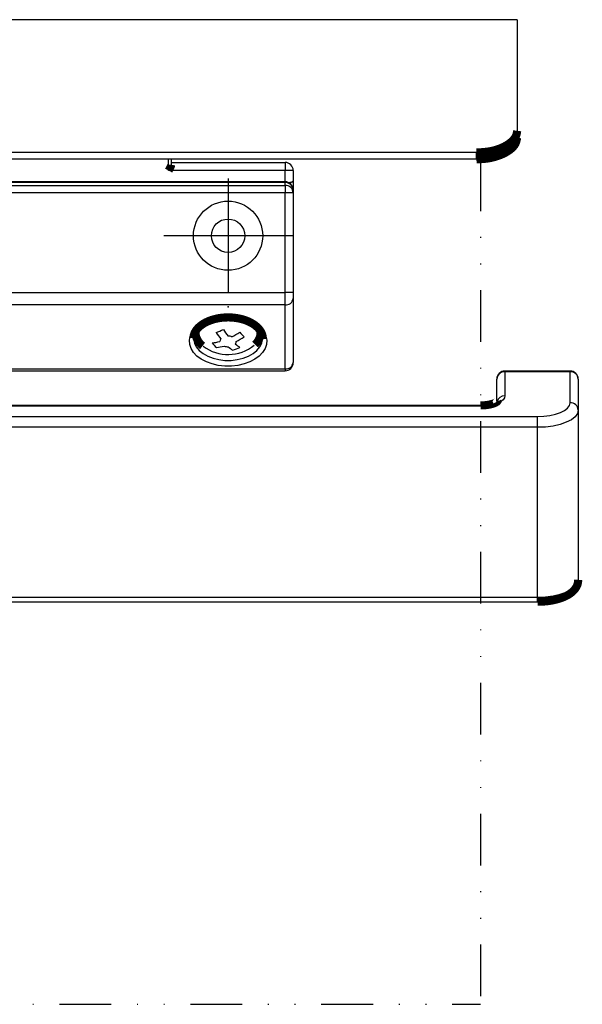
# Model space of a CAD drawing. Extents: x -430 to 430, y -307 to 307.
# Drawn here: x -147 to -78, y -125 to -4 of the extents above; entities that cross this region are included whole.
import ezdxf

# ---------------------------------------------------------------- set-up
doc = ezdxf.new("R2010")
doc.units = 0
doc.header["$LTSCALE"] = 0.5
doc.header["$MEASUREMENT"] = 0
doc.header["$PDSIZE"] = 1
doc.linetypes.add('CENTER', pattern=[50.79999999999998, 31.75, -6.349999999999998, 6.349999999999998, -6.349999999999998])
doc.linetypes.add('DIVIDE', pattern=[31.749999999999993, 12.7, -6.349999999999998, 0, -6.349999999999998, 0, -6.349999999999998])
doc.layers.get('0').update_dxf_attribs({"linetype": 'CONTINUOUS'})
doc.layers.get('DEFPOINTS').update_dxf_attribs({"linetype": 'CONTINUOUS'})

# ---------------------------------------------------------------- blocks, each defined once
blk = doc.blocks.new('DC_GROUP_9')
at = {"color": 3, "linetype": 'Continuous'}
for p, q in [((-78.48924852319955, -51.97954305973207), (-78.77377874559954, -52.37594374973207)), ((-78.39317328639947, -51.56729870993206), (-78.48924852319955, -51.97954305973207)), ((-79.85763705679949, -53.06147912093206), (-80.61532385059957, -53.32427041193205)), ((-79.23582650119955, -52.74126993073206), (-79.85763705679949, -53.06147912093206)), ((-78.77377874559954, -52.37594374973207), (-79.23582650119955, -52.74126993073206)), ((-82.41772360499954, -53.63978759893207), (-83.39317596859952, -53.68038953793206)), ((-81.47975511259948, -53.51954081613206), (-82.41772360499954, -53.63978759893207)), ((-80.61532385059957, -53.32427041193205), (-81.47975511259948, -53.51954081613206))]:
    blk.add_line(p, q, dxfattribs=at)
blk = doc.blocks.new('DC_GROUP_10')
at = {"color": 9, "linetype": 'Continuous'}
for p, q in [((-79.47003550239947, -50.99078582193204), (-79.39317531279949, -50.66099145973202)), ((-81.17089129379951, -52.06656770373206), (-80.56474930939955, -51.85633653353203)), ((-80.56474930939955, -51.85633653353203), (-80.06729639479956, -51.60016694633204)), ((-80.06729639479956, -51.60016694633204), (-79.69765819019948, -51.30790674653207)), ((-79.69765819019948, -51.30790674653207), (-79.47003550239947, -50.99078582193204)), ((-83.39317596859952, -52.35146486713205), (-82.6128096073995, -52.31898219833205)), ((-82.6128096073995, -52.31898219833205), (-81.8624392837995, -52.22278402713204)), ((-81.8624392837995, -52.22278402713204), (-81.17089129379951, -52.06656770373206))]:
    blk.add_line(p, q, dxfattribs=at)
blk = doc.blocks.new('DC_GROUP_13')
at = {"color": 9, "linetype": 'Continuous'}
for p, q in [((-78.48924852319955, -72.82462285413203), (-78.39317328639947, -72.41237850453206)), ((-79.85763705679949, -73.90655891553206), (-79.23582650119955, -73.58634786273205)), ((-79.23582650119955, -73.58634786273205), (-78.77377874559954, -73.22102354433207)), ((-78.77377874559954, -73.22102354433207), (-78.48924852319955, -72.82462285413203)), ((-83.39317596859952, -74.52546746993205), (-82.41772360499954, -74.48486553093204)), ((-82.41772360499954, -74.48486553093204), (-81.47975511259948, -74.36462061073206)), ((-81.47975511259948, -74.36462061073206), (-80.61532385059957, -74.16934834373204)), ((-80.61532385059957, -74.16934834373204), (-79.85763705679949, -73.90655891553206))]:
    blk.add_line(p, q, dxfattribs=at)
blk = doc.blocks.new('DC_GROUP_17')
at = {"color": 9, "linetype": 'Continuous'}
for p, q in [((-88.27185339619949, -50.71226263013205), (-88.72646174719955, -50.86993740453204)), ((-87.89876557299955, -50.52013637093203), (-88.27185339619949, -50.71226263013205)), ((-87.62153319419953, -50.30094215233201), (-87.89876557299955, -50.52013637093203)), ((-87.45081804099951, -50.06310099313202), (-87.62153319419953, -50.30094215233201)), ((-87.39317289879953, -49.81575475593206), (-87.45081804099951, -50.06310099313202)), ((-89.80790234499953, -51.05924734433205), (-90.39317525319949, -51.08360888013202)), ((-89.24512273959955, -50.98709964713203), (-89.80790234499953, -51.05924734433205)), ((-88.72646174719955, -50.86993740453204), (-89.24512273959955, -50.98709964713203))]:
    blk.add_line(p, q, dxfattribs=at)
blk = doc.blocks.new('DC_GROUP_22')
at = {"color": 9, "linetype": 'Continuous'}
for p, q in [((-125.3927414059996, -41.96250659933207), (-125.3931735395995, -42.00026800433203)), ((-125.3909569919995, -41.91468411633207), (-125.3927414059996, -41.96250659933207))]:
    blk.add_line(p, q, dxfattribs=at)
blk = doc.blocks.new('DC_GROUP_24')
at = {"color": 3, "linetype": 'Continuous'}
for p, q in [((-125.4379366277996, -41.51426011273207), (-124.9588661581995, -41.09789745473205)), ((-124.9588661581995, -41.09789745473205), (-124.3772179573996, -40.73956550613206)), ((-124.3772179573996, -40.73956550613206), (-123.7097241669995, -40.44957400813204)), ((-123.7097241669995, -40.44957400813204), (-122.9755867957995, -40.23626481693208)), ((-122.9755867957995, -40.23626481693208), (-122.1959282397995, -40.10577348573207)), ((-122.1959282397995, -40.10577348573207), (-121.3931728839996, -40.06185510713203)), ((-121.3931728839996, -40.06185510713203), (-120.5904193907995, -40.10577348573207)), ((-120.5904193907995, -40.10577348573207), (-119.8107589721996, -40.23626481693208)), ((-119.8107589721996, -40.23626481693208), (-119.0766234635995, -40.44957400813204)), ((-119.0766234635995, -40.44957400813204), (-118.4091278105996, -40.73956550613206)), ((-118.4091278105996, -40.73956550613206), (-117.8274796097995, -41.09789745473205)), ((-117.8274796097995, -41.09789745473205), (-117.3484110027995, -41.51426011273207)), ((-126.0365609765995, -42.47184225873207), (-125.8006457923996, -41.97667574093208)), ((-125.8006457923996, -41.97667574093208), (-125.4379366277996, -41.51426011273207)), ((-117.3484110027995, -41.51426011273207), (-116.9857018381995, -41.97667574093208)), ((-116.9857018381995, -41.97667574093208), (-116.7497866541995, -42.47184225873207)), ((-126.1388928383996, -42.98551322473207), (-126.0365609765995, -42.47184225873207)), ((-126.1047002613996, -43.50291227513207), (-126.1388928383996, -42.98551322473207)), ((-125.9349648593995, -44.00915501233202), (-126.1047002613996, -43.50291227513207)), ((-116.6816473691995, -43.50291227513207), (-116.8513827711995, -44.00915501233202)), ((-116.7497866541995, -42.47184225873207), (-116.6474529295996, -42.98551322473207)), ((-116.6474529295996, -42.98551322473207), (-116.6816473691995, -43.50291227513207)), ((-125.6345704883995, -44.48967741393203), (-125.9349648593995, -44.00915501233202)), ((-125.2121598213995, -44.93065492773206), (-125.6345704883995, -44.48967741393203)), ((-117.1517752795995, -44.48967741393203), (-117.5741878091995, -44.93065492773206)), ((-116.8513827711995, -44.00915501233202), (-117.1517752795995, -44.48967741393203)), ((-124.6798828929996, -45.31940294013207), (-125.2121598213995, -44.93065492773206)), ((-124.0530543713995, -45.64473626713203), (-124.6798828929996, -45.31940294013207)), ((-123.3497046619996, -45.89729697953202), (-124.0530543713995, -45.64473626713203)), ((-122.5900695413995, -46.06981889853203), (-123.3497046619996, -45.89729697953202)), ((-119.4366429685995, -45.89729697953202), (-120.1962780891995, -46.06981889853203)), ((-118.7332932591995, -45.64473626713203), (-119.4366429685995, -45.89729697953202)), ((-118.1064647375995, -45.31940294013207), (-118.7332932591995, -45.64473626713203)), ((-117.5741878091995, -44.93065492773206), (-118.1064647375995, -45.31940294013207)), ((-121.7960015623995, -46.15733807493206), (-122.5900695413995, -46.06981889853203)), ((-120.9903460681995, -46.15733807493206), (-121.7960015623995, -46.15733807493206)), ((-120.1962780891995, -46.06981889853203), (-120.9903460681995, -46.15733807493206))]:
    blk.add_line(p, q, dxfattribs=at)
blk = doc.blocks.new('DC_GROUP_26')
at = {"color": 9, "linetype": 'Continuous'}
for p, q in [((-125.6429710179996, -42.70537511953203), (-125.6388936877995, -42.85463818873203)), ((-125.6388936877995, -42.85463818873203), (-125.5366177051995, -43.33996807733206)), ((-125.5366177051995, -43.33996807733206), (-125.3011663197996, -43.80575881853206)), ((-117.4851813107995, -43.80575881853206), (-117.2497299253995, -43.33996807733206)), ((-117.2497299253995, -43.33996807733206), (-117.1474539427995, -42.85463818873203)), ((-117.1474539427995, -42.85463818873203), (-117.1454609125996, -42.82168520193204)), ((-125.3011663197996, -43.80575881853206), (-124.9401093213995, -44.23704126433205)), ((-124.9401093213995, -44.23704126433205), (-124.4650509893995, -44.61995174693202)), ((-124.4650509893995, -44.61995174693202), (-123.8912612885995, -44.94218563253207)), ((-118.8950863419996, -44.94218563253207), (-118.3212947785995, -44.61995174693202)), ((-118.3212947785995, -44.61995174693202), (-117.8462364463995, -44.23704126433205)), ((-117.8462364463995, -44.23704126433205), (-117.4851813107995, -43.80575881853206)), ((-123.8912612885995, -44.94218563253207), (-123.2371804057996, -45.19338381993208)), ((-123.2371804057996, -45.19338381993208), (-122.5238301545995, -45.36547360533206)), ((-122.5238301545995, -45.36547360533206), (-121.7741415589995, -45.45292386373204)), ((-121.7741415589995, -45.45292386373204), (-121.0122060715995, -45.45292386373204)), ((-121.0122060715995, -45.45292386373204), (-120.2625174759995, -45.36547360533206)), ((-120.2625174759995, -45.36547360533206), (-119.5491672247995, -45.19338381993208)), ((-119.5491672247995, -45.19338381993208), (-118.8950863419996, -44.94218563253207))]:
    blk.add_line(p, q, dxfattribs=at)

msp = doc.modelspace()

# ---------------------------------------------------------------- linework, layer by layer
at = {"color": 3, "linetype": 'Continuous'}
for p, q in [((-85.8931735843995, -3.612453545899513), (-210.8931735843995, -3.612453545899513)), ((-85.8931735843995, -3.612453545899513), (-85.8931735843995, -18.08981156701286)), ((-90.89317254119952, -20.76213319552833), (-205.8931746273995, -20.76213319552833)), ((-128.6931735217995, -22.14914604153211), (-128.6931735217995, -20.76213319552833)), ((-128.3931740313996, -20.76213319552833), (-128.3931740313996, -21.43500323453208)), ((-128.3931740313996, -21.14914587753208), (-114.3931717365996, -21.14914587753208)), ((-113.3931734353995, -22.14914604153211), (-113.3931734353995, -23.41012886773206)), ((-114.3931717365996, -23.52257303013209), (-213.3931712001996, -23.52257303013209)), ((-113.3931734353995, -23.41012886773206), (-113.3931734353995, -24.52257272833208)), ((-114.3931717365996, -24.88726235053207), (-206.3931719153995, -24.88726235053207)), ((-113.3931734353995, -24.88726235053207), (-114.3931717365996, -24.88726235053207)), ((-113.3931734353995, -24.52257272833208), (-113.3931734353995, -24.88726235053207)), ((-113.3931734353995, -24.88726235053207), (-113.3931734353995, -37.10980105273211)), ((-113.3931734353995, -26.55210148133204), (-113.3931734353995, -37.10695856773208)), ((-113.3931734353995, -37.87300258453206), (-113.3931734353995, -45.72949872873204)), ((-117.1454609125996, -42.82168520193204), (-117.1431735843995, -42.73207427513204)), ((-206.3931719153995, -46.72949889253204), (-114.3931717365995, -46.72949889253204)), ((-79.39317531279949, -46.76373431053207), (-87.39317289879953, -46.76373431053207)), ((-88.39317492539953, -50.51488557413205), (-88.39317492539953, -47.76373447433207)), ((-78.39317328639947, -47.76373447433207), (-78.39317328639947, -51.56729870993206)), ((-90.39317525319949, -50.98991782913203), (-206.3931719153995, -50.98991782913203)), ((-78.39317328639947, -51.56729870993206), (-78.39317328639947, -72.41237850453206)), ((-83.39317596859952, -53.68038953793206), (-213.3931712001995, -53.68038953793206)), ((-213.3931712001995, -75.10285021313207), (-83.39317596859952, -75.10285021313207)), ((-206.3931719153995, -75.10285021313207), (-83.39317596859952, -75.10285021313207))]:
    msp.add_line(p, q, dxfattribs=at)
at = {"color": 9, "linetype": 'Continuous'}
for p, q in [((-90.89317254119952, -19.92818691532834), (-205.8931746273995, -19.92818691532834)), ((-90.89317254119952, -20.76213319552833), (-90.89317254119952, -19.92818691532834)), ((-114.3931717365996, -21.14914587753208), (-114.3931717365996, -22.14914604153211)), ((-114.3931717365996, -22.14914604153211), (-128.6931735217995, -22.14914604153211)), ((-113.3931734353995, -22.14914604153211), (-114.3931717365996, -22.14914604153211)), ((-114.3931717365996, -23.52257303013209), (-114.3931717365996, -22.14914604153211)), ((-114.3931717365996, -23.6162650125321), (-213.3931712001996, -23.6162650125321)), ((-206.3931719153995, -23.98095510013206), (-114.3931717365996, -23.98095510013206)), ((-114.3931717365996, -23.52257303013209), (-114.3931717365996, -23.6162650125321)), ((-114.3931717365996, -23.98095510013206), (-114.3931717365996, -23.6162650125321)), ((-114.3931717365996, -23.98095510013206), (-114.3931717365996, -24.88726235053207)), ((-114.3931717365996, -37.10980105273211), (-114.3931717365996, -24.88726235053207)), ((-114.3931717365995, -37.10695856773208), (-114.3931717365995, -26.55210148133204)), ((-206.3931719153995, -37.10695856773208), (-114.3931717365995, -37.10695856773208)), ((-113.3931734353995, -37.10695856773208), (-114.3931717365995, -37.10695856773208)), ((-114.3931717365995, -38.63904706713203), (-114.3931717365995, -37.10695856773208)), ((-113.3931734353995, -37.10695856773208), (-113.3931734353995, -37.87300258453206)), ((-114.3931717365995, -38.63904706713203), (-206.3931719153995, -38.63904706713203)), ((-114.3931717365995, -46.49554321133206), (-114.3931717365995, -38.63904706713203)), ((-125.3931735395995, -41.91120562653208), (-125.3931735395995, -42.00026800433203)), ((-117.3932020305996, -41.99063999173204), (-117.4004123299995, -41.84565448713203)), ((-117.3931740909995, -42.00026800433203), (-117.3931740909995, -41.88594722713207)), ((-206.3931719153995, -46.49554321133206), (-114.3931717365995, -46.49554321133206)), ((-114.3931717365995, -46.49554321133206), (-114.3931717365995, -46.72949889253204)), ((-87.39317289879953, -46.85742629273202), (-87.39317289879953, -46.76373431053207)), ((-87.39317289879953, -46.85742629273202), (-87.39317289879953, -49.81575475593206)), ((-79.39317531279949, -46.85742629273202), (-87.39317289879953, -46.85742629273202)), ((-79.39317531279949, -46.85742629273202), (-79.39317531279949, -46.76373431053207)), ((-79.39317531279949, -50.66099145973202), (-79.39317531279949, -46.85742629273202)), ((-90.39317525319949, -51.08360888013202), (-206.3931719153995, -51.08360888013202)), ((-213.3931712001995, -52.35146486713205), (-83.39317596859952, -52.35146486713205)), ((-90.39317525319949, -52.35146486713205), (-83.39317596859952, -52.35146486713205)), ((-83.39317596859952, -53.68038953793206), (-83.39317596859952, -52.35146486713205)), ((-83.39317596859952, -53.68038953793206), (-90.39317525319949, -53.68038953793206)), ((-83.39317596859952, -74.52546746993205), (-83.39317596859952, -53.68038953793206)), ((-213.3931712001995, -74.52546746993205), (-83.39317596859952, -74.52546746993205)), ((-90.39317525319949, -74.52546746993205), (-83.39317596859952, -74.52546746993205)), ((-83.39317596859952, -75.10285021313207), (-83.39317596859952, -74.52546746993205))]:
    msp.add_line(p, q, dxfattribs=at)
at = {"color": 6, "linetype": 'DIVIDE'}
for p in [(-90.39317525319949, -20.76213319552833), (-206.3931719153995, -124.5467209961321)]:
    msp.add_line(p, (-90.39317525319949, -124.5467209961321), dxfattribs=at)
at = {"color": 9, "linetype": 'Continuous', "const_width": 1}
for points in [[(-90.89317254126013, -19.92818691530332), (-90.77043385838013, -19.92149059981887), (-90.64776767627868, -19.91464708717703), (-90.5252464957344, -19.90750918022043), (-90.40294281752588, -19.89992968179169), (-90.28092914243167, -19.89176139473343), (-90.15927797123042, -19.88285712188827), (-90.03806180470066, -19.87306966609884), (-89.91735314362099, -19.86225183020775), (-89.79722448876996, -19.85025641705762), (-89.67774834092621, -19.83693622949108), (-89.5589972008683, -19.82214407035075), (-89.44104356937486, -19.80573274247924), (-89.3239599472244, -19.78755504871918), (-89.20781882555848, -19.76746442915255), (-89.09269165864141, -19.74538288651809), (-88.9786479529678, -19.72136121818329), (-88.86575700019048, -19.69546442777117), (-88.75408809196207, -19.66775751890474), (-88.64371051993535, -19.63830549520701), (-88.53469357576294, -19.60717336030101), (-88.42710655109758, -19.57442611780975), (-88.32101873759196, -19.54012877135625), (-88.21649942689876, -19.50434632456353), (-88.11361791067074, -19.4671437810546), (-88.01244348056053, -19.42858614445247), (-87.91304542822084, -19.38873841838017), (-87.81549304530444, -19.34766560646071), (-87.71985476475922, -19.30543167097558), (-87.62618134947122, -19.26207914592092), (-87.53450697602085, -19.21763045126655), (-87.44486517930694, -19.17210722882269), (-87.35728949422872, -19.12553112039959), (-87.27181345568522, -19.07792376780747), (-87.18847059857555, -19.02930681285656), (-87.10729445779872, -18.97970189735714), (-87.02831856825381, -18.92913066311939), (-86.95157646483989, -18.87761475195357), (-86.87710168245606, -18.82517580566993), (-86.80492775600133, -18.77183546607867), (-86.73508822037485, -18.71761537499005), (-86.66761661047562, -18.66253717421429), (-86.60255087525742, -18.60662455584763), (-86.53996293416056, -18.5499169909511), (-86.47994047619427, -18.49246127539893), (-86.4225712771806, -18.43430424538922), (-86.36794311294183, -18.37549273712005), (-86.31614375930018, -18.31607358678953), (-86.26726099207784, -18.25609363059575), (-86.22138258709698, -18.19559970473679), (-86.17859632017985, -18.13463864541074), (-86.13898996714858, -18.07325728881572), (-86.10265130382547, -18.0115024711498), (-86.0696681060327, -17.94942102861108), (-86.0401281495924, -17.88705979739765), (-86.01411919705549, -17.82446561299898), (-85.99163385845455, -17.7616802301723), (-85.97234155650827, -17.6987281468726), (-85.95584316163487, -17.63563020065899), (-85.94173954425248, -17.57240722909061), (-85.9296315747793, -17.50908006972657), (-85.91912012363343, -17.44566956012602), (-85.90980606123308, -17.38219653784808), (-85.9012902579964, -17.31868184045188), (-85.89317358434154, -17.25514630549655)], [(-125.629263812303, -42.70986036914564), (-125.6301599163039, -42.65339930761496), (-125.6300597069739, -42.59692116684564), (-125.6279668709816, -42.54040886759917), (-125.6228893337249, -42.48384542830918), (-125.6142443886741, -42.42722330039471), (-125.6021940219757, -42.37055209507678), (-125.5869791469183, -42.31384324227859), (-125.5688406767905, -42.25710817192336), (-125.5480195248808, -42.20035831393422), (-125.5247566044777, -42.14360509823442), (-125.4992928288697, -42.08685995474707), (-125.4718225556117, -42.030138907105), (-125.4423264530458, -41.97347906391), (-125.4107239171389, -41.91692357958196), (-125.3769343387086, -41.86051560904886), (-125.3408771085725, -41.80429830723872), (-125.3024716175481, -41.74831482907957), (-125.261637256453, -41.69260832949939), (-125.2183076078001, -41.63722304079649), (-125.1724963197076, -41.58220927349336), (-125.124245092003, -41.52761946767332), (-125.0735956545498, -41.47350606569989), (-125.0205897372118, -41.41992150993661), (-124.9652690698524, -41.36691824274699), (-124.907675381209, -41.31454870574784), (-124.847848815235, -41.26286428984557), (-124.7858247776399, -41.21191324449511), (-124.7216377924297, -41.16174323458263), (-124.6553223836103, -41.11240192499432), (-124.5869130751876, -41.06393698061634), (-124.5164443911676, -41.01639606633486), (-124.4439511540093, -40.96982667066806), (-124.3694768908557, -40.92427113818762), (-124.2930749982228, -40.87976598125665), (-124.2147994051705, -40.83634739753732), (-124.1347040407579, -40.79405158469157), (-124.0528428340447, -40.7529147403815), (-123.9692697140904, -40.71297306226914), (-123.8840391357198, -40.67426251999161), (-123.7972088387062, -40.63681765850074), (-123.7088378290531, -40.60067247358296), (-123.6189851154442, -40.56586095986253), (-123.5277097065629, -40.53241711196363), (-123.4350706110927, -40.50037492451045), (-123.3411268508187, -40.46976828270827), (-123.2459388616466, -40.44061926155885), (-123.1495697383541, -40.41292773016909), (-123.0520828693306, -40.38669110551068), (-122.9535416429656, -40.36190680455546), (-122.8540094476483, -40.3385722442751), (-122.7535496717684, -40.31668484164145), (-122.6522258751124, -40.29624661234463), (-122.5501036403413, -40.27731384728706), (-122.4472498697672, -40.25997824460969), (-122.343731488361, -40.24433211039078), (-122.2396154210934, -40.23046775070869), (-122.1349685929349, -40.21847747164168), (-122.0298579288397, -40.20845356995956), (-121.9243502056637, -40.20040493614952), (-121.8185116910516, -40.19405368240231), (-121.7124085432907, -40.18906033270538), (-121.6061069206681, -40.18508541104613), (-121.4996729814711, -40.181789441412), (-121.3931728839868, -40.17883294779045)], [(-121.3931728839868, -40.17883294779045), (-121.28389837293, -40.18068211346006), (-121.1746871756151, -40.18314814833432), (-121.0656026057842, -40.18684792161788), (-120.9567086989569, -40.19236476059599), (-120.8480779802729, -40.19988746920917), (-120.7397884994027, -40.209348119494), (-120.6319184002435, -40.22067440465396), (-120.5245458266924, -40.23379401789256), (-120.4177489226464, -40.24863465241327), (-120.3116058145556, -40.26512413008872), (-120.2061917346165, -40.28321161713502), (-120.1015758139845, -40.30289127331835), (-119.9978264108603, -40.32416295874043), (-119.8950118834443, -40.34702653350309), (-119.793200589937, -40.37148185770799), (-119.6924608885389, -40.39752879145699), (-119.5928610242212, -40.42516470613928), (-119.4944683599968, -40.45436758824682), (-119.3973498452087, -40.48510633206035), (-119.3015724268208, -40.51734977957131), (-119.2072030517971, -40.55106677277122), (-119.1143086671014, -40.58622615365154), (-119.0229561584104, -40.62279672903847), (-118.9332094833163, -40.66074562569122), (-118.8451284460732, -40.70003758727979), (-118.7587725351721, -40.74063717629647), (-118.6742012391035, -40.78250895523338), (-118.5914740463582, -40.82561748658283), (-118.5106504454269, -40.86992733283696), (-118.4317887809161, -40.91540119299177), (-118.3549424535879, -40.96199371204909), (-118.2801635288728, -41.00965735962932), (-118.2075040721807, -41.05834460531829), (-118.1370161489211, -41.10800791870174), (-118.0687518245037, -41.15859976936552), (-118.0027621349918, -41.21007233198468), (-117.9390830158277, -41.26237345486277), (-117.8777389302371, -41.31544769947988), (-117.8187540550031, -41.36923954524959), (-117.762152566909, -41.42369347158551), (-117.7079586427378, -41.4787539579012), (-117.6561964927811, -41.53436548719436), (-117.6068945810096, -41.59047299744571), (-117.5600897420331, -41.64702232197837), (-117.515819787635, -41.70395939863603), (-117.474122529599, -41.76123016526246), (-117.4350357797084, -41.81878055970138), (-117.3985973497467, -41.87655651979657), (-117.3648266425876, -41.93450619988369), (-117.3336330735438, -41.99259099715493), (-117.3048853850796, -42.05077720594426), (-117.2784522542225, -42.10903112846454), (-117.2542023579996, -42.16731906692855), (-117.2320043734385, -42.22560732354915), (-117.2117325007824, -42.28386263528138), (-117.1934745583049, -42.34206855333645), (-117.1775952286858, -42.40023042141687), (-117.1644776343851, -42.45835503465314), (-117.1545048978629, -42.51644918817579), (-117.1480601415793, -42.57451967711534), (-117.1455264879942, -42.63257329660227), (-117.1471594642783, -42.69061660008039), (-117.1520124880854, -42.74865386399818), (-117.1584789395326, -42.80668811458327)]]:
    msp.add_lwpolyline(points, dxfattribs=at)
at = {"color": 3, "linetype": 'Continuous', "const_width": 1}
for points in [[(-85.89317358434154, -18.08981156670556), (-85.90526703009755, -18.15366480443324), (-85.91762890059682, -18.21748914939013), (-85.93052762058242, -18.28125570880543), (-85.94423161479757, -18.34493558990836), (-85.95900930798551, -18.40849989992814), (-85.97512912488936, -18.47191974609397), (-85.9928594902523, -18.53516623563506), (-86.01246882881756, -18.59821047578063), (-86.0342255653283, -18.66102357375988), (-86.05839812452774, -18.72357663680204), (-86.08525493115901, -18.7858407721363), (-86.11506440996533, -18.84778708699188), (-86.14809498568991, -18.90938668859799), (-86.18461393244579, -18.97061064049606), (-86.22476559631454, -19.03142533882342), (-86.26846387839703, -19.09178843004645), (-86.31559732581131, -19.1516565979765), (-86.36605448567526, -19.21098652642496), (-86.41972390510693, -19.26973489920318), (-86.47649413122431, -19.32785840012253), (-86.5362537111453, -19.38531371299438), (-86.59889119198802, -19.4420575216301), (-86.6642951208703, -19.49804650984106), (-86.7323540449102, -19.55323736143863), (-86.8029565112257, -19.60758676023416), (-86.87599106693474, -19.66105139003904), (-86.95134625915533, -19.71358793466462), (-87.02891250390957, -19.76515361111471), (-87.10861845707993, -19.81571654610393), (-87.19042855051643, -19.86525507311701), (-87.27430859150925, -19.91374791804739), (-87.36022438734865, -19.96117380678848), (-87.4481417453248, -20.00751146523374), (-87.5380264727279, -20.05273961927659), (-87.62984437684814, -20.09683699481046), (-87.7235612649758, -20.13978231772879), (-87.81914294440102, -20.18155431392502), (-87.91655522241402, -20.22213170929257), (-88.01576390630504, -20.26149322972489), (-88.11673480336422, -20.2996176011154), (-88.21943372088182, -20.33648354935754), (-88.32382273624685, -20.37206727652433), (-88.42983585404232, -20.40632598935461), (-88.53739429557045, -20.43920824483926), (-88.64641921740063, -20.47066255616807), (-88.75683177610225, -20.50063743653086), (-88.86855312824476, -20.5290813991174), (-88.98150443039755, -20.55594295711753), (-89.09560683913006, -20.58117062372102), (-89.21078151101172, -20.6047129121177), (-89.32694960261192, -20.62651833549736), (-89.44403227050007, -20.64653540704979), (-89.56195067124565, -20.6647126399648), (-89.68062596141804, -20.68099854743221), (-89.79997929803429, -20.69534165260761), (-89.91993425759097, -20.70774434582978), (-90.04042249586195, -20.71838889410597), (-90.16137735300802, -20.72749506555443), (-90.28273216918986, -20.73528262829341), (-90.40442028456816, -20.74197135044116), (-90.52637503930364, -20.74778100011592), (-90.648529773557, -20.75293134543593), (-90.77081782748891, -20.75764215451946), (-90.89317254126013, -20.76213319548473)], [(-125.3836125820869, -41.90410615462048), (-125.3838873507155, -41.93473800166183), (-125.3841110926605, -41.96536618699687), (-125.3842327812386, -41.99598704891935), (-125.3842013897662, -42.02659692572299), (-125.3839658915599, -42.05719215570145), (-125.3834752599361, -42.08776907714847), (-125.3826784682114, -42.11832402835777), (-125.3815244897022, -42.14885334762302), (-125.3799622977251, -42.17935337323797), (-125.3779408655966, -42.20982044349631), (-125.3754091666333, -42.24025089669178), (-125.3723161741515, -42.27064107111806), (-125.3686108614679, -42.30098730506886), (-125.3642468502436, -42.33128574962371), (-125.3592185280495, -42.36153091399659), (-125.3535414038797, -42.3917164567265), (-125.3472311652423, -42.42183602916273), (-125.3403034996455, -42.45188328265462), (-125.3327740945975, -42.48185186855144), (-125.3246586376065, -42.51173543820246), (-125.3159728161807, -42.54152764295702), (-125.3067323178283, -42.57122213416443), (-125.2969528300576, -42.60081256317395), (-125.2866500403766, -42.63029258133488), (-125.2758396362937, -42.65965583999653), (-125.2645373053169, -42.68889599050818), (-125.2527587349546, -42.71800668421914), (-125.2405196127148, -42.74698157247871), (-125.2278354595761, -42.77581447467971), (-125.2147177691761, -42.80450327416345), (-125.2011738951368, -42.83305003191911), (-125.1872110020101, -42.86145699972463), (-125.1728362543478, -42.88972642935789), (-125.1580568167017, -42.91786057259677), (-125.1428798536237, -42.94586168121931), (-125.1273125296656, -42.97373200700331), (-125.1113620093792, -43.00147380172672), (-125.0950354573164, -43.0290893171675), (-125.0783400380289, -43.05658080510352), (-125.0612829160687, -43.08395051731269), (-125.0438712559876, -43.11120070557296), (-125.0261122223373, -43.13833362166227), (-125.0080129796698, -43.16535151735847), (-124.9895806733411, -43.19225663074089), (-124.9708142507342, -43.2190453495705), (-124.951691738952, -43.24569913227209), (-124.9321878762087, -43.27219709022134), (-124.9122774007186, -43.29851833479403), (-124.8919350506958, -43.32464197736586), (-124.8711355643547, -43.35054712931253), (-124.8498536799095, -43.37621290200979), (-124.8280641355744, -43.40161840683335), (-124.8057416695638, -43.42674275515895), (-124.7828610200918, -43.45156505836229), (-124.7593969253727, -43.47606442781912), (-124.7353241236207, -43.50021997490514), (-124.7106173530502, -43.5240108109961), (-124.6852513518753, -43.54741604746769), (-124.6592008583104, -43.57041479569567), (-124.632445456414, -43.59298924949886), (-124.6050575406181, -43.61518063940198), (-124.5771930063181, -43.6370833109176), (-124.5490107263489, -43.65879350350819), (-124.5206695735449, -43.68040745663626)], [(-118.0786200553173, -43.50963921803224), (-118.0588632791443, -43.48894638164195), (-118.0391337773677, -43.4682417648332), (-118.0194588243841, -43.4475135871875), (-117.9998656945897, -43.42675006828637), (-117.980381662381, -43.40593942771138), (-117.9610340021546, -43.38506988504404), (-117.9418499883067, -43.36412965986585), (-117.9228568952339, -43.3431069717584), (-117.9040819973326, -43.32199004030319), (-117.8855525689992, -43.30076708508173), (-117.8672958846301, -43.27942632567559), (-117.8493392186218, -43.25795598166624), (-117.8317098453708, -43.23634427263531), (-117.8144350392734, -43.21457941816424), (-117.7975420747261, -43.19264963783459), (-117.7810573299742, -43.17054357835677), (-117.7649889192891, -43.14825859152588), (-117.749327909125, -43.12580015456975), (-117.7340647133786, -43.10317405574195), (-117.7191897459465, -43.0803860832962), (-117.7046934207255, -43.05744202548607), (-117.6905661516123, -43.03434767056527), (-117.6767983525035, -43.01110880678743), (-117.6633804372958, -42.9877312224062), (-117.6503028198859, -42.96422070567521), (-117.6375559141706, -42.94058304484813), (-117.6251301340465, -42.9168240281786), (-117.6130158934103, -42.89294944392024), (-117.6012036061586, -42.86896508032675), (-117.5896836861883, -42.84487672565177), (-117.578446547396, -42.82069016814889), (-117.5674826036783, -42.79641119607184), (-117.556782268932, -42.77204559767421), (-117.5463359570537, -42.74759916120967), (-117.5361343137426, -42.72307764109569), (-117.5261790528359, -42.69848517613384), (-117.5164875839845, -42.67382361400819), (-117.5070785097268, -42.64909462827707), (-117.4979704326011, -42.62429989249884), (-117.4891819551457, -42.59944108023174), (-117.4807316798991, -42.57451986503411), (-117.4726382093996, -42.54953792046431), (-117.4649201461856, -42.5244969200806), (-117.4575960927953, -42.49939853744132), (-117.4506846517672, -42.47424444610479), (-117.4442044256397, -42.44903631962928), (-117.4381740169511, -42.4237758315732), (-117.4326120282397, -42.39846465549478), (-117.4275370620439, -42.37310446495238), (-117.4229677209021, -42.34769693350428), (-117.4189226073526, -42.32224373470885), (-117.4154203239338, -42.29674654212437), (-117.412479473184, -42.27120702930913), (-117.4101158764513, -42.24562694864107), (-117.4083051523206, -42.22000919185343), (-117.4069926778857, -42.19435750773029), (-117.4061230920692, -42.16867566597553), (-117.4056410337939, -42.14296743629314), (-117.4054911419824, -42.11723658838707), (-117.4056180555574, -42.09148689196125), (-117.4059664134417, -42.06572211671963), (-117.4064808545578, -42.03994603236615), (-117.4071060178286, -42.01416240860479), (-117.4077865421766, -41.98837501513946)], [(-88.34266743957939, -50.51462852913124), (-88.34259472891814, -50.5147694613128), (-88.34283496259613, -50.51514261547037), (-88.34370108495249, -50.51598021358003), (-88.34550604032637, -50.51751447761781), (-88.348562773057, -50.51997762955978), (-88.35318422748354, -50.5236018913819), (-88.35966836363295, -50.52860520772165), (-88.36809140306843, -50.53499424657785), (-88.37836012779526, -50.54261423070595), (-88.3903770331308, -50.55130629842317), (-88.4040446143924, -50.56091158804694), (-88.41926536689733, -50.5712712378945), (-88.43594178596298, -50.58222638628321), (-88.45397636690664, -50.59361817153038), (-88.47327160504567, -50.60528773195335), (-88.4937327979173, -50.617081032363), (-88.51531052024544, -50.62892202218818), (-88.53799199687703, -50.64079777637563), (-88.56176550526165, -50.65269718285586), (-88.58661932284883, -50.6646091295594), (-88.61254172708813, -50.67652250441678), (-88.63952099542904, -50.6884261953585), (-88.6675454053211, -50.70030909031509), (-88.69660323421387, -50.71216007721706), (-88.7266827536305, -50.72396804090914), (-88.75776713865629, -50.73571921256704), (-88.78982516659602, -50.74739232657264), (-88.8228230902339, -50.75896480281291), (-88.8567271623543, -50.77041406117484), (-88.89150363574144, -50.7817175215454), (-88.92711876317966, -50.79285260381153), (-88.9635387974532, -50.80379672786023), (-89.00072999134636, -50.81452731357845), (-89.03865859764342, -50.82502178085317), (-89.07729086912865, -50.83525754957139), (-89.11659453407519, -50.84521470126354), (-89.156544278198, -50.85488586803368), (-89.19711683599468, -50.86426737779728), (-89.23828894224937, -50.87335555898715), (-89.28003733174627, -50.88214674003594), (-89.3223387392696, -50.89063724937639), (-89.3651698996036, -50.89882341544125), (-89.40850754753237, -50.90670156666318), (-89.45232841784019, -50.91426803147493), (-89.49660924531118, -50.92151913830921), (-89.54132676397911, -50.9284512110366), (-89.5864573402505, -50.93505833894179), (-89.63197638135655, -50.94132878105129), (-89.67785914005835, -50.94724985746111), (-89.72408086911716, -50.95280888826723), (-89.77061682129415, -50.95799319356569), (-89.81744224935053, -50.96279009345241), (-89.86453240604753, -50.96718690802345), (-89.91186254414627, -50.97117095737478), (-89.95940791640803, -50.9747295616024), (-90.00714377559393, -50.97785004080232), (-90.05504537446517, -50.98051971507054), (-90.10308855650857, -50.98273602369292), (-90.15125224026166, -50.98454908189848), (-90.19951634167327, -50.98602609067577), (-90.24786077721184, -50.98723425991046), (-90.29626546334556, -50.98824079948821), (-90.3447103165427, -50.98911291929465), (-90.39317525327158, -50.98991782921547)], [(-83.39317596852732, -75.10285021322943), (-83.27750225256008, -75.10134731740155), (-83.16188801850186, -75.09943551973194), (-83.04639274826162, -75.09670591837887), (-82.93107596295746, -75.09275122660974), (-82.8160008715109, -75.0873160664747), (-82.70123733734945, -75.0804191738376), (-82.58685592206058, -75.07210804331378), (-82.47292718723163, -75.06243016951848), (-82.35952169445004, -75.05143304706709), (-82.24671000530323, -75.03916417057498), (-82.13456265130515, -75.02567092601191), (-82.02314571253245, -75.01098461778012), (-81.91251614803858, -74.99510359904843), (-81.80272979934294, -74.97802218570445), (-81.69384250796467, -74.95973469363582), (-81.58591011542298, -74.94023543873011), (-81.47898846323712, -74.91951873687495), (-81.37313338790916, -74.89757890965316), (-81.2683980094175, -74.87441336227447), (-81.16482824954527, -74.85002767088838), (-81.06246885131289, -74.82442874970162), (-80.96136455774075, -74.79762351292105), (-80.86156011184923, -74.76961887475335), (-80.76310025665879, -74.7404217494054), (-80.6660297351898, -74.71003905108391), (-80.57039105557143, -74.67847558869126), (-80.47621662093471, -74.64572665205442), (-80.38353597979321, -74.61178484190378), (-80.2923786804886, -74.57664275880755), (-80.20277427136232, -74.5402930033339), (-80.11475230075598, -74.5027281760511), (-80.02834231701112, -74.46394087752734), (-79.94357342212913, -74.42392276578352), (-79.86046860935474, -74.3826525988303), (-79.77904644478859, -74.34009978577097), (-79.69932539548138, -74.29623352654221), (-79.62132392848369, -74.25102302108064), (-79.54506051084606, -74.20443746932294), (-79.47055360961922, -74.15644607120574), (-79.3978216926858, -74.10701802619694), (-79.32689236908423, -74.05611738352796), (-79.2578250052842, -74.0036902999143), (-79.19068585974891, -73.94967904903973), (-79.12554119094166, -73.89402590458823), (-79.06245725732569, -73.83667314024353), (-79.00150031736429, -73.77756302968963), (-78.94273661844329, -73.7166381044264), (-78.8862318392903, -73.65385413093965), (-78.8320508283755, -73.58918619917098), (-78.78025836841128, -73.5226109295112), (-78.73091924211013, -73.45410494235131), (-78.68409823218454, -73.38364485808219), (-78.63986303650535, -73.3112082382708), (-78.5984304892333, -73.23682079401017), (-78.56023487140536, -73.16057844039312), (-78.52572765328257, -73.08258264215436), (-78.49536030512607, -73.00293486402853), (-78.46958429719697, -72.92173657075031), (-78.44873719901979, -72.83910157367531), (-78.4323138124785, -72.75523503855072), (-78.41943082860449, -72.67038311761313), (-78.40920314673096, -72.5847921573158), (-78.40074566619111, -72.49870850411196), (-78.39317328631806, -72.41237850445486)]]:
    msp.add_lwpolyline(points, dxfattribs=at)
at = {"color": 7, "linetype": 'Continuous', "const_width": 1}
msp.add_lwpolyline([(-128.3931740313764, -21.4350032346141), (-128.3945074308791, -21.44494789338951), (-128.3958555936226, -21.45489805045321), (-128.3972332828472, -21.46485920409354), (-128.3986552617937, -21.47483685259876), (-128.4001362937026, -21.48483649425721), (-128.4016911418147, -21.49486362735717), (-128.4033345693703, -21.50492375018695), (-128.4050813396103, -21.51502236103487), (-128.4069462157753, -21.52516495818921), (-128.4089439611057, -21.53535703993828), (-128.4110893388423, -21.5456041045704), (-128.4133971122257, -21.55591165037386), (-128.4158820444964, -21.56628517563697), (-128.418558898895, -21.57673017864802), (-128.4214424347315, -21.58725215620855), (-128.4245423232736, -21.5978546806474), (-128.4278531577524, -21.60853562126049), (-128.4313667514696, -21.61929179587877), (-128.4350749177271, -21.63012002233322), (-128.4389694698267, -21.64101711845478), (-128.4430422210702, -21.65197990207445), (-128.4472849847595, -21.66300519102318), (-128.4516895741964, -21.67408980313194), (-128.4562478026826, -21.6852305562317), (-128.4609514835201, -21.69642426815343), (-128.4657924300107, -21.70766775672807), (-128.4707624554562, -21.71895783978663), (-128.4758533731584, -21.73029133516004), (-128.4810569964192, -21.74166506067929), (-128.4863651385403, -21.75307583417534), (-128.4917696128236, -21.76452047347915), (-128.497262232571, -21.7759957964217), (-128.5028348110843, -21.78749862083394), (-128.5084791616652, -21.79902576454685), (-128.5141870976157, -21.8105740453914), (-128.5199504322375, -21.82214028119854), (-128.5257609788325, -21.83372128979926), (-128.5316114129422, -21.84531422409719), (-128.5374989916635, -21.85691801742205), (-128.5434224878991, -21.86853219215683), (-128.5493806755208, -21.88015627106108), (-128.5553723284002, -21.89178977689435), (-128.561396220409, -21.90343223241619), (-128.5674511254191, -21.91508316038614), (-128.5735358173021, -21.92674208356375), (-128.5796490699296, -21.93840852470855), (-128.5857896571734, -21.95008200658011), (-128.5919563529052, -21.96176205193796), (-128.5981479309968, -21.97344818354165), (-128.6043631653197, -21.98513992415072), (-128.6106008297458, -21.99683679652473), (-128.6168596981467, -22.00853832342321), (-128.6231385443942, -22.02024402760571), (-128.6294361423599, -22.03195343183178), (-128.6357512659155, -22.04366605886097), (-128.6420826889328, -22.05538143145281), (-128.6484291852835, -22.06709907236686), (-128.6547895288392, -22.07881850436265), (-128.6611624934717, -22.09053925019975), (-128.6675468530528, -22.10226083263768), (-128.673941381454, -22.11398277443601), (-128.6803448525471, -22.12570459835426), (-128.6867560402038, -22.13742582715199), (-128.6931735217566, -22.14914604144207)], dxfattribs=at)
at = {"color": 9, "linetype": 'Continuous', "flags": 128}
msp.add_lwpolyline([(-113.9798286780288, -23.61199804419945), (-113.9728920535449, -23.61129288269504), (-113.9659799037811, -23.61057600656397), (-113.9590926312601, -23.60984745755289), (-113.9522306370561, -23.60910727808819), (-113.9453943207713, -23.60835551127358), (-113.9385840805125, -23.60759220088751), (-113.9318003128679, -23.60681739138069), (-113.9250434128842, -23.60603112787346), (-113.9183137740433, -23.60523345615317), (-113.9116117882399, -23.60442442267152), (-113.9049378457581, -23.60360407454186), (-113.898292335249, -23.60277245953643), (-113.8916756437079, -23.60192962608357), (-113.885088156452, -23.60107562326496), (-113.8785302570977, -23.60021050081269), (-113.8720023275385, -23.59933430910637), (-113.8655047479224, -23.59844709917027), (-113.8590378966303, -23.59754892267025), (-113.8526021502535, -23.59663983191083), (-113.8461978835719, -23.5957198798321), (-113.8398254695323, -23.59478912000663), (-113.8334852792265, -23.59384760663641), (-113.8271776818698, -23.59289539454961), (-113.8209030447796, -23.59193253919748), (-113.8146617333537, -23.59095909665101), (-113.8084541110494, -23.58997512359778), (-113.8022805393619, -23.58898067733858), (-113.7961413778038, -23.58797581578409), (-113.7900369838836, -23.58696059745154), (-113.7839677130853, -23.58593508146126), (-113.7779339188474, -23.58489932753325), (-113.7719359525426, -23.58385339598373), (-113.7659741634571, -23.58279734772158), (-113.7600488987703, -23.58173124424483), (-113.7541605035347, -23.58065514763707), (-113.7483093206559, -23.57956912056382), (-113.7424956908721, -23.5784732262689), (-113.736719952735, -23.57736752857074), (-113.7309824425895, -23.57625209185865), (-113.7252834945544, -23.5751269810891), (-113.7196234405028, -23.57399226178191), (-113.714002610043, -23.57284800001645), (-113.708421330499, -23.57169426242778), (-113.7028799268916, -23.57053111620277), (-113.6973787219195, -23.56935862907622), (-113.6919180359405, -23.56817686932686), (-113.6864981869528, -23.56698590577341), (-113.6811194905764, -23.56578580777059), (-113.6757822600349, -23.56457664520502), (-113.6704868061372, -23.5633584884912), (-113.6652334372593, -23.56213140856743), (-113.6600224593265, -23.56089547689157), (-113.6548541757954, -23.55965076543702), (-113.6497288876364, -23.55839734668845), (-113.6446468933161, -23.55713529363757), (-113.6396084887798, -23.55586467977893), (-113.6346139674346, -23.55458557910557), (-113.629663620132, -23.55329806610479), (-113.624757735151, -23.55200221575376), (-113.6198965981815, -23.55069810351517), (-113.6150804923075, -23.54938580533283), (-113.6103096979904, -23.54806539762726), (-113.6055844930535, -23.54673695729122), (-113.6009051526646, -23.54540056168524), (-113.596271949321, -23.54405628863315), (-113.5916851528333, -23.54270421641746), (-113.5871450303093, -23.54134442377492), (-113.5826518461391, -23.53997698989182), (-113.5782058619793, -23.53860199439945), (-113.5738073367377, -23.53721951736947), (-113.5694565265586, -23.53582963930918), (-113.5651536848075, -23.53443244115688), (-113.5608990620566, -23.53302800427717), (-113.55669290607, -23.53161641045618), (-113.5525354617895, -23.53019774189682), (-113.54842697132, -23.52877208121398), (-113.544367673916, -23.52733951142973), (-113.540357805967, -23.52590011596852), (-113.536397600984, -23.52445397865223), (-113.532487289586, -23.5230011836954), (-113.5286270994866, -23.52154181570023), (-113.5248172554805, -23.52007595965172), (-113.5210579794305, -23.5186037009127), (-113.5173494902547, -23.51712512521883), (-113.5136920039137, -23.51564031867365), (-113.510085733398, -23.51414936774356), (-113.5065308887154, -23.51265235925273), (-113.5030276768792, -23.51114938037813), (-113.4995763018959, -23.5096405186444), (-113.4961769647531, -23.50812586191874), (-113.4928298634082, -23.50660549840584), (-113.4895351927767, -23.50507951664272), (-113.4862931447208, -23.50354800549356), (-113.4831039080383, -23.50201105414455), (-113.4799676684514, -23.50046875209867), (-113.4768846085964, -23.49892118917052), (-113.4738549080125, -23.49736845548104), (-113.4708787431315, -23.49581064145227), (-113.4679562872679, -23.49424783780215), (-113.4650877106081, -23.49268013553915), (-113.4622731802012, -23.491107625957), (-113.4595128599489, -23.48953040062941), (-113.456806910596, -23.48794855140467), (-113.4541554897209, -23.48636217040038), (-113.4515587517269, -23.484771349998), (-113.4490168478327, -23.48317618283756), (-113.4465299260637, -23.48157676181218), (-113.4440981312436, -23.47997318006272), (-113.4417216049858, -23.47836553097234), (-113.4394004856853, -23.47675390816104), (-113.4371349085103, -23.47513840548024), (-113.4349250053947, -23.4735191170073), (-113.4327709050302, -23.47189613704004), (-113.430672732859, -23.47026956009125), (-113.4286306110662, -23.46863948088318), (-113.4266446585729, -23.46700599434205), (-113.4247149910294, -23.46536919559249), (-113.422841720808, -23.46372917995201), (-113.4210249569972, -23.46208604292545), (-113.4192648053944, -23.46043988019945), (-113.4175613685005, -23.45879078763681), (-113.4159147455136, -23.45713886127096), (-113.4143250323234, -23.45548419730039), (-113.4127923215053, -23.45382689208295), (-113.4113167023155, -23.45216704213033), (-113.4098982606853, -23.45050474410243), (-113.4085370792164, -23.44884009480168), (-113.4072332371759, -23.44717319116745), (-113.405986810492, -23.44550413027039), (-113.4047978717492, -23.44383300930676), (-113.4036664901842, -23.44215992559282), (-113.4025927316821, -23.44048497655908), (-113.4015766587723, -23.43880825974473), (-113.4006183306248, -23.43712987279185), (-113.3997178030471, -23.43544991343982), (-113.3988751284805, -23.4337684795196), (-113.3980903559974, -23.43208566894796), (-113.3973635312985, -23.43040157972188), (-113.3966946967095, -23.42871630991279), (-113.3960838911797, -23.42702995766089), (-113.3955311502786, -23.42534262116938), (-113.3950365061946, -23.42365439869882), (-113.394599987733, -23.42196538856131), (-113.3942216203139, -23.42027568911487), (-113.3939014259712, -23.41858539875763), (-113.3936394233513, -23.41689461592214), (-113.3934356277115, -23.41520343906964), (-113.3932900509197, -23.41351196668429), (-113.3932027014534, -23.41182029726749), (-113.3931735843995, -23.41012852933209)], dxfattribs=at)
at = {"color": 3, "linetype": 'Continuous'}
for centre, radius in [((-121.3931735843995, -30.14630418093208), 4.250000000000055), ((-121.3931735843995, -30.14346169593205), 2.05000000000001)]:
    msp.add_circle(centre, radius, dxfattribs=at)
for centre, radius, start, end in [((-114.3931735843995, -22.14914585733209), 1, 0, 90), ((-114.3931735843995, -24.52257258173211), 1, 0, 90), ((-128.3523867715995, -26.41840511813206), 16.53553656057484, 289.4187848959999, 292.7000171675999), ((-113.8531215987995, -36.24084131173203), 10.69353303547713, 212.6705713354999, 217.9896636658999), ((-112.9702251869995, -35.90108442153206), 10.69269145076218, 212.6704467075001, 217.9899637641999), ((-124.9821622009995, -34.53675219653206), 8.99659276983181, 296.8887242210999, 303.9690448916), ((-89.04072178099955, -13.71806264933207), 41.89831536539514, 222.45147579, 223.5131701481), ((-123.9674962853995, -37.27730020453203), 6.062249901861137, 275.7484910265999, 284.9626974304001), ((-119.9577685663995, -40.66875434253204), 4.306783916357391, 217.8109685348001, 228.1534762772004), ((-121.9233440001996, -43.14162476453203), 0.4789998675605272, 138.2900390980994, 179.0884276438988), ((-121.3865587399995, -43.95614266733207), 1.473495487481985, 71.2685291435003, 90.41899302239995), ((-120.8629892405995, -43.12103978693204), 0.4789853902094984, 318.2893950860005, 359.0890716558982), ((-117.8840508287996, -40.47588672413207), 3.956767507541167, 228.5089871343999, 238.8376875742003), ((-124.4529396151995, -35.10457258393206), 8.996757171967394, 296.8887889946, 303.9689801180001), ((-121.4043870873995, -39.62991055053203), 5.107024163922403, 233.2383563031999, 309.0818700680002), ((-123.4381889331995, -37.84526350793203), 6.062248697425188, 275.7484617239, 284.9626873359001), ((-121.3997887697996, -42.30651577793206), 1.473495992971923, 251.2685308446, 270.419060607), ((-118.7677436169995, -40.81625416153206), 3.956598551754767, 228.5087660056002, 238.837908703), ((-122.4166854533995, -38.72516208913204), 5.70614643812471, 286.3003265101999, 295.8184755534), ((-114.3931735843995, -45.72949906493204), 1, 270, 0), ((-87.3931735843995, -47.76373449253208), 1, 90, 180), ((-79.3931735843995, -47.76373449253208), 1, 0, 90)]:
    msp.add_arc(centre, radius, start, end, dxfattribs=at)
at = {"color": 9, "linetype": 'Continuous'}
for centre, radius, start, end in [((-114.3485209311996, -24.57183936593208), 0.9566169763134675, 2.952090322300017, 92.67529492849964), ((-114.3485198347995, -24.93652826913205), 0.9566158442851183, 2.95205070740074, 92.67536384010062), ((-114.2898780879996, -37.73816347833207), 0.9067859828061964, 263.4591350723996, 351.448400865099), ((-114.2898775505995, -45.59466032373206), 0.9067853471438287, 263.4590962930999, 351.4484396445017), ((-87.43782318619957, -47.81300511933205), 0.9566214204129942, 87.32474857040037, 177.0476830608008), ((-79.34852701139948, -47.81300731073208), 0.9566235166179472, 2.95244188300043, 92.6751264857998), ((-87.43075656399955, -50.79056118053205), 0.9755306747203603, 87.79205462109977, 163.8785821160014), ((-79.34852652499954, -51.61657199153206), 0.9566230537646406, 2.952470015098423, 92.6751569471006)]:
    msp.add_arc(centre, radius, start, end, dxfattribs=at)
msp.add_point((-121.3931735843995, -38.89584107613206), dxfattribs=at)
msp.add_point((-121.3931735843995, -38.89584107613206), dxfattribs=at)
at = {"layer": 'DEFPOINTS', "color": 9, "linetype": 'CENTER'}
for p, q in [((-121.3931735843995, -23.10537672369274), (-121.3931735843995, -37.10695856773208)), ((-113.3931734353995, -30.14630418093208), (-129.5289849343268, -30.14630418093208))]:
    msp.add_line(p, q, dxfattribs=at)

# ---------------------------------------------------------------- block references
at = {"linetype": 'Continuous'}
for name in ['DC_GROUP_24', 'DC_GROUP_22', 'DC_GROUP_26', 'DC_GROUP_17', 'DC_GROUP_10', 'DC_GROUP_9', 'DC_GROUP_13']:
    msp.add_blockref(name, (0, 0), dxfattribs=at)

doc.saveas('drawing.dxf')
